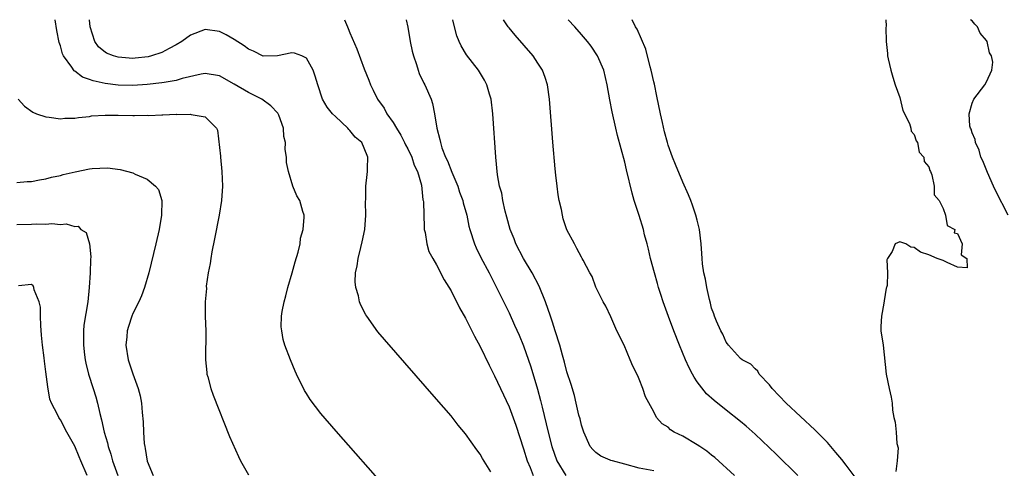
# Model space of a CAD drawing. Units: inches. Extents: x 2631000 to 2634000, y 1491000 to 1494000.
# Drawn here: x 2631321 to 2631457, y 1493938 to 1494000 of the extents above; entities that cross this region are included whole.
import ezdxf

# ---------------------------------------------------------------- set-up
doc = ezdxf.new("R2010")
doc.units = ezdxf.units.IN
doc.header["$MEASUREMENT"] = 0
doc.layers.add('LD26311491_2ft', color=206, linetype='Continuous')

msp = doc.modelspace()

# ---------------------------------------------------------------- linework, layer by layer
at = {"layer": 'LD26311491_2ft'}
for points, elevation in [([(2631372.25, 1493935), (2631365.12, 1493943.12), (2631363, 1493945.58), (2631361.51, 1493947.51), (2631361, 1493948.33), (2631360.74, 1493948.74), (2631359.63, 1493951), (2631359.43, 1493951.43), (2631358.79, 1493953), (2631358.04, 1493955), (2631357.8, 1493955.8), (2631357.58, 1493957), (2631357.52, 1493957.52), (2631357.57, 1493959), (2631357.65, 1493959.65), (2631357.92, 1493961), (2631358.16, 1493961.84), (2631358.45, 1493963), (2631359.04, 1493965), (2631359.46, 1493966.54), (2631359.86, 1493967.86), (2631360.12, 1493969), (2631360.2, 1493969.8), (2631360.55, 1493971), (2631360.7, 1493972.7), (2631360.68, 1493973), (2631360.52, 1493973.48), (2631360.07, 1493975), (2631359.67, 1493975.67), (2631359.14, 1493977), (2631358.51, 1493979), (2631358.26, 1493980.26), (2631358.23, 1493981), (2631358.07, 1493982.07), (2631358.09, 1493983), (2631357.87, 1493983.87), (2631357.85, 1493985), (2631357.19, 1493986.81), (2631357.07, 1493987.07), (2631356.09, 1493988.09), (2631354.84, 1493989), (2631353, 1493989.92), (2631351, 1493991.1), (2631349, 1493992.22), (2631347, 1493992.55), (2631346.46, 1493992.46), (2631343.85, 1493991.85), (2631343, 1493991.58), (2631341.32, 1493991.32), (2631341, 1493991.25), (2631339, 1493991.03), (2631337, 1493990.92), (2631335, 1493990.96), (2631333.18, 1493991.18), (2631331.53, 1493991.53), (2631331, 1493991.75), (2631330.06, 1493992.06), (2631329, 1493992.87), (2631328.91, 1493992.91), (2631328.57, 1493993.43), (2631327.42, 1493995), (2631327.29, 1493995.29), (2631327, 1493996.39), (2631326.84, 1493996.84), (2631326.5, 1493998.5), (2631326.27, 1494000)], 8124), ([(2631386.49, 1493937.51), (2631385.33, 1493939.33), (2631385, 1493939.96), (2631384.53, 1493940.53), (2631383, 1493942.76), (2631381.96, 1493943.96), (2631381, 1493945.23), (2631379, 1493947.56), (2631371.78, 1493955.78), (2631370.87, 1493956.87), (2631369.36, 1493959), (2631369.22, 1493959.22), (2631368.53, 1493960.53), (2631368.35, 1493961), (2631368.18, 1493961.82), (2631367.81, 1493963), (2631367.74, 1493963.74), (2631367.79, 1493965), (2631368.02, 1493965.98), (2631368.14, 1493967), (2631368.51, 1493968.51), (2631368.72, 1493969.28), (2631369.07, 1493971), (2631369.21, 1493973), (2631369.17, 1493974.83), (2631369.2, 1493975.2), (2631369.23, 1493977), (2631369.39, 1493978.61), (2631369.45, 1493979), (2631369.43, 1493979.43), (2631369.48, 1493981), (2631369, 1493982.26), (2631368.67, 1493983), (2631367.76, 1493983.77), (2631367, 1493984.69), (2631366.84, 1493984.84), (2631366.73, 1493985), (2631365, 1493986.61), (2631364.62, 1493987), (2631363.89, 1493987.89), (2631363.23, 1493989), (2631362.57, 1493991), (2631362.21, 1493992.21), (2631361.95, 1493993), (2631361, 1493994.69), (2631360.35, 1493995), (2631359.35, 1493995.35), (2631359, 1493995.41), (2631357.01, 1493994.99), (2631355, 1493994.98), (2631353.67, 1493995.67), (2631353, 1493995.91), (2631352.39, 1493996.39), (2631351, 1493997.24), (2631349.91, 1493997.91), (2631349, 1493998.35), (2631347, 1493998.63), (2631345, 1493997.87), (2631343.77, 1493997), (2631343, 1493996.52), (2631342.03, 1493996.03), (2631341, 1493995.45), (2631339.59, 1493995), (2631339.12, 1493994.88), (2631337.33, 1493994.67), (2631337, 1493994.65), (2631335, 1493994.8), (2631334.36, 1493995), (2631333.38, 1493995.38), (2631333, 1493995.67), (2631332.27, 1493996.27), (2631331.78, 1493997), (2631331.1, 1493999), (2631331.03, 1494000)], 8126), ([(2631366.28, 1494000), (2631366.68, 1493999), (2631366.78, 1493998.78), (2631367, 1493998.2), (2631367.96, 1493995.96), (2631369, 1493993.21), (2631369.63, 1493991.63), (2631369.85, 1493991), (2631370.24, 1493990.24), (2631370.84, 1493989), (2631371.76, 1493987.76), (2631372.13, 1493987), (2631373, 1493985.78), (2631373.44, 1493985), (2631374.04, 1493984.04), (2631374.56, 1493983), (2631374.69, 1493982.69), (2631375, 1493982.13), (2631375.56, 1493981), (2631375.9, 1493979.9), (2631376.35, 1493979), (2631376.89, 1493977.11), (2631377.11, 1493975.11), (2631377.14, 1493975), (2631377.16, 1493974.84), (2631377.26, 1493971.26), (2631377.29, 1493971), (2631377.4, 1493970.6), (2631377.63, 1493969), (2631377.94, 1493967.94), (2631378.45, 1493967), (2631379, 1493966.09), (2631380.03, 1493964.03), (2631381, 1493962.51), (2631382.17, 1493960.17), (2631383, 1493958.75), (2631384.23, 1493956.23), (2631385, 1493954.8), (2631386.25, 1493952.25), (2631387, 1493950.79), (2631387.84, 1493949), (2631389, 1493946.47), (2631389.93, 1493943.93), (2631391, 1493940.69), (2631391.51, 1493939), (2631391.92, 1493938.08), (2631392.36, 1493937)], 8128), ([(2631374.79, 1494000), (2631375, 1493998.95), (2631375.35, 1493997), (2631375.63, 1493995.63), (2631375.79, 1493995), (2631376.2, 1493993.8), (2631376.43, 1493993), (2631376.58, 1493992.58), (2631377.23, 1493991.23), (2631377.36, 1493991), (2631378.24, 1493989), (2631378.41, 1493988.41), (2631378.71, 1493987), (2631379.01, 1493985), (2631379.46, 1493983.46), (2631379.51, 1493983), (2631379.7, 1493982.3), (2631380.23, 1493981), (2631380.5, 1493980.5), (2631381.08, 1493978.92), (2631381.92, 1493977), (2631382.18, 1493976.18), (2631382.62, 1493975), (2631382.67, 1493974.67), (2631383.15, 1493973), (2631383.47, 1493971.46), (2631383.59, 1493971), (2631384.24, 1493969), (2631384.47, 1493968.47), (2631385.12, 1493967.12), (2631386.25, 1493965), (2631387.29, 1493963), (2631389, 1493959.48), (2631389.78, 1493957.78), (2631390.39, 1493956.39), (2631391, 1493954.9), (2631392, 1493952), (2631392.93, 1493948.93), (2631393.36, 1493947.36), (2631393.57, 1493946.42), (2631394.15, 1493944.15), (2631394.41, 1493943), (2631394.91, 1493941), (2631395.62, 1493939), (2631396.85, 1493937)], 8130), ([(2631409, 1493937.63), (2631407, 1493937.99), (2631405, 1493938.55), (2631403.28, 1493939), (2631403.07, 1493939.07), (2631403, 1493939.12), (2631401.67, 1493939.67), (2631401, 1493940.16), (2631400.57, 1493940.57), (2631400.22, 1493941), (2631399.32, 1493943), (2631399, 1493943.97), (2631398.82, 1493944.82), (2631398.67, 1493945.33), (2631398.29, 1493947), (2631398.03, 1493948.03), (2631397.57, 1493949.57), (2631397, 1493951.33), (2631396.67, 1493952.67), (2631396.39, 1493953.61), (2631396.01, 1493955), (2631395.4, 1493957), (2631395, 1493958.18), (2631394.74, 1493959), (2631394.05, 1493961), (2631393.16, 1493963.16), (2631392.2, 1493965), (2631391.01, 1493967), (2631389.94, 1493969), (2631389.7, 1493969.7), (2631389.18, 1493971), (2631388.72, 1493972.72), (2631388.48, 1493973.52), (2631388.14, 1493975), (2631388, 1493976), (2631387.69, 1493977), (2631387.43, 1493978.57), (2631387.2, 1493981), (2631386.76, 1493987), (2631386.52, 1493989), (2631386.31, 1493989.69), (2631385.95, 1493991), (2631385.62, 1493991.62), (2631384.77, 1493993), (2631383.13, 1493995.13), (2631382.38, 1493996.38), (2631382.1, 1493997), (2631381.79, 1493997.79), (2631381.36, 1493999.36), (2631381.22, 1494000)], 8132), ([(2631420.17, 1493937), (2631417.46, 1493939.46), (2631417, 1493939.81), (2631416.36, 1493940.36), (2631415.35, 1493941), (2631415, 1493941.24), (2631413, 1493942.45), (2631411.81, 1493943), (2631411.31, 1493943.31), (2631411, 1493943.65), (2631410.15, 1493944.15), (2631409.4, 1493945), (2631409, 1493945.78), (2631407.87, 1493947.87), (2631407.48, 1493949), (2631407, 1493950.3), (2631406.79, 1493950.79), (2631406.11, 1493952.11), (2631405.73, 1493953), (2631404.93, 1493955), (2631403.92, 1493957), (2631403.07, 1493958.93), (2631402.4, 1493960.4), (2631402.02, 1493961), (2631401.01, 1493963.01), (2631400.48, 1493964.48), (2631400.16, 1493965), (2631399.24, 1493966.76), (2631399.11, 1493967), (2631399, 1493967.17), (2631398.38, 1493968.38), (2631398.03, 1493969), (2631397, 1493970.97), (2631396.49, 1493972.49), (2631396.37, 1493973), (2631396.24, 1493973.76), (2631395.94, 1493975), (2631395.79, 1493975.79), (2631395.64, 1493977), (2631395.48, 1493978.52), (2631395.36, 1493979.36), (2631395.06, 1493983.06), (2631394.61, 1493989), (2631394.32, 1493991), (2631394.01, 1493992.01), (2631393.63, 1493993), (2631393, 1493993.99), (2631392.32, 1493995), (2631389.84, 1493997.84), (2631389, 1493998.86), (2631388.89, 1493999), (2631388.26, 1494000)], 8134), ([(2631428.9, 1493937), (2631425.93, 1493939.93), (2631423, 1493942.7), (2631421.79, 1493943.79), (2631421, 1493944.45), (2631419, 1493946.01), (2631417.34, 1493947.34), (2631416.3, 1493948.3), (2631415, 1493949.94), (2631414.57, 1493950.57), (2631414.35, 1493951), (2631413.88, 1493951.88), (2631413.38, 1493953), (2631412.55, 1493955), (2631411.77, 1493957), (2631411.04, 1493958.96), (2631410.31, 1493961), (2631409.98, 1493962.02), (2631409.68, 1493963), (2631409.54, 1493963.54), (2631409.1, 1493965), (2631408.57, 1493967), (2631408.29, 1493968.29), (2631408.08, 1493969), (2631407.74, 1493970.26), (2631407.57, 1493971), (2631407, 1493972.92), (2631406.47, 1493974.47), (2631406.32, 1493975), (2631406.01, 1493976.01), (2631405.23, 1493979.23), (2631405, 1493980.31), (2631404, 1493984), (2631403.75, 1493985), (2631403.24, 1493987.24), (2631402.92, 1493988.92), (2631402.57, 1493991), (2631402.11, 1493993), (2631401.25, 1493995), (2631400.34, 1493996.34), (2631399.84, 1493997), (2631399, 1493997.97), (2631398.08, 1493999), (2631397.16, 1494000)], 8136), ([(2631437, 1493936.56), (2631435.58, 1493938.42), (2631435, 1493939.2), (2631434.19, 1493940.19), (2631433, 1493941.56), (2631431.28, 1493943.28), (2631427.32, 1493947), (2631425.38, 1493949), (2631425, 1493949.53), (2631423.58, 1493951), (2631423.4, 1493951.4), (2631423, 1493951.74), (2631422.4, 1493952.4), (2631421.21, 1493953), (2631421, 1493953.18), (2631419.33, 1493955), (2631419.21, 1493955.21), (2631419, 1493955.41), (2631418.53, 1493956.53), (2631418.26, 1493957), (2631417.67, 1493958.33), (2631417.41, 1493959), (2631417.32, 1493959.32), (2631417, 1493960.12), (2631416.83, 1493960.83), (2631416.69, 1493961.31), (2631416.32, 1493963), (2631416.15, 1493964.15), (2631415.94, 1493965), (2631415.74, 1493966.26), (2631415.68, 1493967), (2631415.66, 1493967.66), (2631415.55, 1493969), (2631415.34, 1493971), (2631415, 1493972.27), (2631414.84, 1493973), (2631414.37, 1493974.37), (2631414.13, 1493975), (2631413.79, 1493975.79), (2631413, 1493977.56), (2631411.99, 1493979.99), (2631411.59, 1493981), (2631411, 1493982.65), (2631410.89, 1493983), (2631410.48, 1493984.48), (2631410.21, 1493985.79), (2631409.93, 1493987), (2631409.45, 1493989.45), (2631409.09, 1493991.09), (2631409, 1493991.42), (2631408.65, 1493993), (2631408.51, 1493993.49), (2631407.93, 1493995.93), (2631406.7, 1493998.7), (2631406.5, 1493999), (2631406.03, 1494000)], 8138), ([(2631441.1, 1494000), (2631441.11, 1493999.11), (2631441.09, 1493998.91), (2631441.12, 1493997), (2631441.33, 1493995.33), (2631441.33, 1493995), (2631441.42, 1493994.58), (2631441.78, 1493993), (2631442.04, 1493992.04), (2631442.38, 1493991), (2631443, 1493989.23), (2631443.44, 1493987.44), (2631444.36, 1493985.65), (2631444.55, 1493985), (2631444.59, 1493984.59), (2631445, 1493984.12), (2631445.25, 1493983.25), (2631445.45, 1493983), (2631445.7, 1493981.7), (2631446.34, 1493981), (2631446.38, 1493980.38), (2631447, 1493979.68), (2631447.14, 1493979.14), (2631447.24, 1493979), (2631447.45, 1493978.55), (2631447.76, 1493977), (2631447.78, 1493975.78), (2631448.43, 1493975), (2631449, 1493973.88), (2631449.31, 1493973), (2631449.55, 1493971.55), (2631450.6, 1493971), (2631450.53, 1493970.53), (2631451, 1493970.46), (2631451.63, 1493969), (2631451.48, 1493967.48), (2631452.27, 1493967), (2631452.31, 1493965.69), (2631451, 1493965.81), (2631449.56, 1493966.44), (2631449, 1493966.73), (2631448.19, 1493967), (2631447, 1493967.51), (2631445.86, 1493967.86), (2631445, 1493968.52), (2631444.54, 1493968.54), (2631443.82, 1493969), (2631443, 1493969.27), (2631442.38, 1493969), (2631441.94, 1493967.94), (2631441.31, 1493967), (2631441.21, 1493966.79), (2631441.31, 1493965), (2631441.26, 1493963.26), (2631441.18, 1493963), (2631441.12, 1493962.88), (2631440.85, 1493961.15), (2631440.82, 1493960.82), (2631440.48, 1493959), (2631440.41, 1493957.59), (2631440.4, 1493957), (2631440.72, 1493955), (2631441.12, 1493951), (2631441.55, 1493949), (2631441.83, 1493947.83), (2631441.94, 1493947), (2631442, 1493946), (2631442.17, 1493945), (2631442.37, 1493944.37), (2631442.49, 1493943), (2631442.59, 1493941.41), (2631442.8, 1493940.8), (2631442.63, 1493939), (2631442.45, 1493937.55)], 8140), ([(2631457.97, 1493973), (2631456.28, 1493976.28), (2631455.95, 1493977), (2631455.12, 1493978.88), (2631454.47, 1493980.47), (2631454.23, 1493981), (2631453.97, 1493981.97), (2631453.45, 1493983), (2631453.42, 1493983.42), (2631453, 1493984.38), (2631452.85, 1493984.85), (2631452.78, 1493985), (2631452.7, 1493985.3), (2631452.59, 1493987), (2631453, 1493988.48), (2631453.23, 1493989), (2631454.74, 1493991), (2631455, 1493991.39), (2631455.71, 1493993), (2631455.86, 1493994.14), (2631455.66, 1493995), (2631455.41, 1493995.41), (2631455.07, 1493997), (2631455, 1493997.12), (2631454.13, 1493998.13), (2631453.76, 1493999), (2631453.37, 1493999.37), (2631453, 1493999.82), (2631452.78, 1494000)], 8142), ([(2631321.16, 1493989), (2631322.06, 1493988.06), (2631323.21, 1493987.21), (2631323.7, 1493987), (2631325, 1493986.55), (2631325.46, 1493986.54), (2631327, 1493986.29), (2631327.63, 1493986.37), (2631329, 1493986.39), (2631329.51, 1493986.49), (2631331, 1493986.63), (2631331.31, 1493986.69), (2631333.2, 1493986.8), (2631335, 1493986.79), (2631337, 1493986.76), (2631337.26, 1493986.74), (2631339, 1493986.78), (2631339.24, 1493986.76), (2631341, 1493986.84), (2631341.17, 1493986.83), (2631343, 1493986.92), (2631343.09, 1493986.91), (2631345, 1493986.95), (2631345.09, 1493986.91), (2631347, 1493986.56), (2631348.57, 1493985), (2631348.72, 1493984.72), (2631349.12, 1493981.12), (2631349.12, 1493981), (2631349.32, 1493979), (2631349.39, 1493977), (2631349.26, 1493975), (2631348.96, 1493973), (2631348.31, 1493969.69), (2631347.92, 1493967.92), (2631347.77, 1493967), (2631347.71, 1493966.29), (2631347.43, 1493965), (2631347.16, 1493963.16), (2631347.17, 1493962.83), (2631347.02, 1493961), (2631347.03, 1493958.97), (2631347.1, 1493957), (2631347.06, 1493953), (2631347.22, 1493951.22), (2631347.25, 1493951), (2631347.36, 1493950.64), (2631347.79, 1493949), (2631348.11, 1493948.11), (2631350.37, 1493942.37), (2631351.6, 1493939.6), (2631351.91, 1493939), (2631353, 1493937.07)], 8122), ([(2631321, 1493977.49), (2631322.39, 1493977.61), (2631323, 1493977.65), (2631324.12, 1493977.88), (2631325, 1493977.99), (2631325.76, 1493978.24), (2631327, 1493978.46), (2631327.39, 1493978.61), (2631329.03, 1493978.97), (2631331, 1493979.36), (2631331.41, 1493979.41), (2631333.51, 1493979.51), (2631335.28, 1493979.28), (2631337, 1493978.83), (2631337.35, 1493978.65), (2631339, 1493977.95), (2631340.16, 1493977), (2631340.54, 1493976.54), (2631341.01, 1493975), (2631340.97, 1493973), (2631340.63, 1493971), (2631340.17, 1493969), (2631339.2, 1493965), (2631338.63, 1493963), (2631338.19, 1493961.81), (2631337.84, 1493961), (2631337, 1493959.37), (2631336.85, 1493959), (2631336.39, 1493957.61), (2631336.23, 1493957), (2631336.17, 1493956.17), (2631336.05, 1493955), (2631336.36, 1493953), (2631337, 1493951.03), (2631337.77, 1493949), (2631338.01, 1493948.01), (2631338.2, 1493947), (2631338.29, 1493945.71), (2631338.42, 1493944.42), (2631338.47, 1493943), (2631338.59, 1493941.41), (2631338.65, 1493941), (2631338.73, 1493940.73), (2631339, 1493938.99), (2631339.82, 1493937)], 8120), ([(2631321, 1493971.69), (2631323, 1493971.72), (2631323.76, 1493971.76), (2631325, 1493971.72), (2631325.81, 1493971.81), (2631327, 1493971.67), (2631327.79, 1493971.79), (2631329, 1493971.41), (2631329.44, 1493971.44), (2631329.83, 1493971), (2631330.56, 1493970.56), (2631331.01, 1493969), (2631331.2, 1493967.2), (2631331.17, 1493966.83), (2631331.12, 1493965), (2631330.99, 1493963), (2631330.78, 1493961), (2631330.25, 1493957.75), (2631330.17, 1493957), (2631330.2, 1493956.2), (2631330.17, 1493955), (2631330.34, 1493953.66), (2631330.43, 1493953), (2631330.53, 1493952.53), (2631330.9, 1493951), (2631331.51, 1493949), (2631331.88, 1493947.88), (2631332.11, 1493947), (2631332.43, 1493945.57), (2631332.7, 1493944.7), (2631333.07, 1493943), (2631333.5, 1493941.5), (2631333.6, 1493941), (2631333.95, 1493939.95), (2631334.21, 1493939), (2631334.94, 1493937)], 8118), ([(2631330.68, 1493937), (2631329.82, 1493939), (2631329.59, 1493939.59), (2631329, 1493941.03), (2631327.9, 1493943), (2631327, 1493944.69), (2631326.86, 1493944.86), (2631326.77, 1493945), (2631326.59, 1493945.41), (2631325.76, 1493947), (2631325.56, 1493947.56), (2631325.24, 1493949.24), (2631325, 1493951.32), (2631324.79, 1493952.79), (2631324.76, 1493953.24), (2631324.54, 1493955), (2631324.4, 1493956.4), (2631324.28, 1493957.72), (2631324.24, 1493959), (2631324.25, 1493960.25), (2631324.06, 1493961), (2631323.36, 1493962.64), (2631323.31, 1493963), (2631323.23, 1493963.23), (2631323, 1493963.39), (2631321.21, 1493963.21)], 8116)]:
    msp.add_lwpolyline(points, dxfattribs=dict(at, elevation=elevation))

doc.saveas('drawing.dxf')
